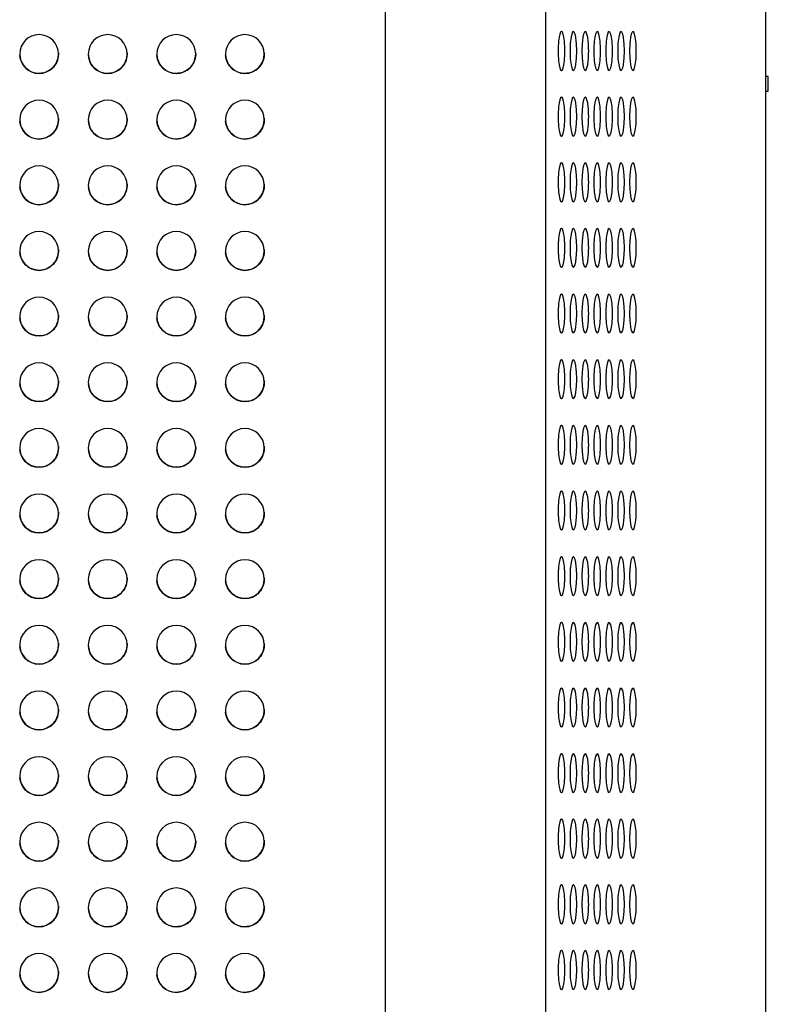
# Model space of a CAD drawing. Units: millimetres. Extents: x -5371 to 5369, y -5210 to 5217.
# Drawn here: x 5118 to 5369, y -567 to -237 of the extents above; entities that cross this region are included whole.
import ezdxf

# ---------------------------------------------------------------- set-up
doc = ezdxf.new("R2010")
doc.units = ezdxf.units.MM
doc.layers.add('2d', color=230, linetype='Continuous')

msp = doc.modelspace()

# ---------------------------------------------------------------- linework, layer by layer
at = {"layer": '2d'}
for p, q in [((5240.08, 584.45), (5240.08, -1103.55)), ((5293.96, -1102.54), (5293.96, 585.46)), ((5367.74, -1102.54), (5367.74, 585.46)), ((5368.55, -256.04), (5367.74, -256.04)), ((5368.55, -261.04), (5368.55, -256.04)), ((5367.74, -261.04), (5368.55, -261.04))]:
    msp.add_line(p, q, dxfattribs=at)
for centre, major_axis, ratio, start_param, end_param in [((5124.08, -248.55), (-6.5, 0), 1, -1.570796, 1.570796), ((5124.08, -248.55), (6.5, 0), 1, -1.570796, 1.570796), ((5147.08, -248.55), (-6.5, 0), 1, -1.570796, 1.570796), ((5147.08, -248.55), (6.5, 0), 1, -1.570796, 1.570796), ((5170.08, -248.55), (-6.5, 0), 1, -1.570796, 1.570796), ((5170.08, -248.55), (6.5, 0), 1, -1.570796, 1.570796), ((5193.08, -248.55), (-6.5, 0), 1, -1.570796, 1.570796), ((5193.08, -248.55), (6.5, 0), 1, -1.570796, 1.570796), ((5299.21, -247.54), (0, 6.5), 0.173648, 0, 3.141593), ((5299.21, -247.54), (0, -6.5), 0.173648, 0, 3.141593), ((5303.2, -247.54), (0, 6.5), 0.173648, 0, 3.141593), ((5303.2, -247.54), (0, -6.5), 0.173648, 0, 3.141593), ((5307.2, -247.54), (0, 6.5), 0.173648, 0, 3.141593), ((5307.2, -247.54), (0, -6.5), 0.173648, 0, 3.141593), ((5311.19, -247.54), (0, 6.5), 0.173648, 0, 3.141593), ((5311.19, -247.54), (0, -6.5), 0.173648, 0, 3.141593), ((5315.18, -247.54), (0, 6.5), 0.173648, 0, 3.141593), ((5315.18, -247.54), (0, -6.5), 0.173648, 0, 3.141593), ((5319.18, -247.54), (0, 6.5), 0.173648, 0, 3.141593), ((5319.18, -247.54), (0, -6.5), 0.173648, 0, 3.141593), ((5323.17, -247.54), (0, 6.5), 0.173648, 0, 3.141593), ((5323.17, -247.54), (0, -6.5), 0.173648, 0, 3.141593), ((5299.21, -269.54), (0, 6.5), 0.173648, 0, 3.141593), ((5299.21, -269.54), (0, -6.5), 0.173648, 0, 3.141593), ((5303.2, -269.54), (0, 6.5), 0.173648, 0, 3.141593), ((5303.2, -269.54), (0, -6.5), 0.173648, 0, 3.141593), ((5307.2, -269.54), (0, 6.5), 0.173648, 0, 3.141593), ((5307.2, -269.54), (0, -6.5), 0.173648, 0, 3.141593), ((5311.19, -269.54), (0, 6.5), 0.173648, 0, 3.141593), ((5311.19, -269.54), (0, -6.5), 0.173648, 0, 3.141593), ((5315.18, -269.54), (0, 6.5), 0.173648, 0, 3.141593), ((5315.18, -269.54), (0, -6.5), 0.173648, 0, 3.141593), ((5319.18, -269.54), (0, 6.5), 0.173648, 0, 3.141593), ((5319.18, -269.54), (0, -6.5), 0.173648, 0, 3.141593), ((5323.17, -269.54), (0, 6.5), 0.173648, 0, 3.141593), ((5323.17, -269.54), (0, -6.5), 0.173648, 0, 3.141593), ((5124.08, -270.55), (-6.5, 0), 1, -1.570796, 1.570796), ((5124.08, -270.55), (6.5, 0), 1, -1.570796, 1.570796), ((5147.08, -270.55), (-6.5, 0), 1, -1.570796, 1.570796), ((5147.08, -270.55), (6.5, 0), 1, -1.570796, 1.570796), ((5170.08, -270.55), (-6.5, 0), 1, -1.570796, 1.570796), ((5170.08, -270.55), (6.5, 0), 1, -1.570796, 1.570796), ((5193.08, -270.55), (-6.5, 0), 1, -1.570796, 1.570796), ((5193.08, -270.55), (6.5, 0), 1, -1.570796, 1.570796), ((5124.08, -292.55), (-6.5, 0), 1, -1.570796, 1.570796), ((5124.08, -292.55), (6.5, 0), 1, -1.570796, 1.570796), ((5147.08, -292.55), (-6.5, 0), 1, -1.570796, 1.570796), ((5147.08, -292.55), (6.5, 0), 1, -1.570796, 1.570796), ((5170.08, -292.55), (-6.5, 0), 1, -1.570796, 1.570796), ((5170.08, -292.55), (6.5, 0), 1, -1.570796, 1.570796), ((5193.08, -292.55), (-6.5, 0), 1, -1.570796, 1.570796), ((5193.08, -292.55), (6.5, 0), 1, -1.570796, 1.570796), ((5299.21, -291.54), (0, 6.5), 0.173648, 0, 3.141593), ((5299.21, -291.54), (0, -6.5), 0.173648, 0, 3.141593), ((5303.2, -291.54), (0, 6.5), 0.173648, 0, 3.141593), ((5303.2, -291.54), (0, -6.5), 0.173648, 0, 3.141593), ((5307.2, -291.54), (0, 6.5), 0.173648, 0, 3.141593), ((5307.2, -291.54), (0, -6.5), 0.173648, 0, 3.141593), ((5311.19, -291.54), (0, 6.5), 0.173648, 0, 3.141593), ((5311.19, -291.54), (0, -6.5), 0.173648, 0, 3.141593), ((5315.18, -291.54), (0, 6.5), 0.173648, 0, 3.141593), ((5315.18, -291.54), (0, -6.5), 0.173648, 0, 3.141593), ((5319.18, -291.54), (0, 6.5), 0.173648, 0, 3.141593), ((5319.18, -291.54), (0, -6.5), 0.173648, 0, 3.141593), ((5323.17, -291.54), (0, 6.5), 0.173648, 0, 3.141593), ((5323.17, -291.54), (0, -6.5), 0.173648, 0, 3.141593), ((5124.08, -314.55), (-6.5, 0), 1, -1.570796, 1.570796), ((5124.08, -314.55), (6.5, 0), 1, -1.570796, 1.570796), ((5147.08, -314.55), (-6.5, 0), 1, -1.570796, 1.570796), ((5147.08, -314.55), (6.5, 0), 1, -1.570796, 1.570796), ((5170.08, -314.55), (-6.5, 0), 1, -1.570796, 1.570796), ((5170.08, -314.55), (6.5, 0), 1, -1.570796, 1.570796), ((5193.08, -314.55), (-6.5, 0), 1, -1.570796, 1.570796), ((5193.08, -314.55), (6.5, 0), 1, -1.570796, 1.570796), ((5299.21, -313.54), (0, 6.5), 0.173648, 0, 3.141593), ((5299.21, -313.54), (0, -6.5), 0.173648, 0, 3.141593), ((5303.2, -313.54), (0, 6.5), 0.173648, 0, 3.141593), ((5303.2, -313.54), (0, -6.5), 0.173648, 0, 3.141593), ((5307.2, -313.54), (0, 6.5), 0.173648, 0, 3.141593), ((5307.2, -313.54), (0, -6.5), 0.173648, 0, 3.141593), ((5311.19, -313.54), (0, 6.5), 0.173648, 0, 3.141593), ((5311.19, -313.54), (0, -6.5), 0.173648, 0, 3.141593), ((5315.18, -313.54), (0, 6.5), 0.173648, 0, 3.141593), ((5315.18, -313.54), (0, -6.5), 0.173648, 0, 3.141593), ((5319.18, -313.54), (0, 6.5), 0.173648, 0, 3.141593), ((5319.18, -313.54), (0, -6.5), 0.173648, 0, 3.141593), ((5323.17, -313.54), (0, 6.5), 0.173648, 0, 3.141593), ((5323.17, -313.54), (0, -6.5), 0.173648, 0, 3.141593), ((5299.21, -335.54), (0, 6.5), 0.173648, 0, 3.141593), ((5299.21, -335.54), (0, -6.5), 0.173648, 0, 3.141593), ((5303.2, -335.54), (0, 6.5), 0.173648, 0, 3.141593), ((5303.2, -335.54), (0, -6.5), 0.173648, 0, 3.141593), ((5307.2, -335.54), (0, 6.5), 0.173648, 0, 3.141593), ((5307.2, -335.54), (0, -6.5), 0.173648, 0, 3.141593), ((5311.19, -335.54), (0, 6.5), 0.173648, 0, 3.141593), ((5311.19, -335.54), (0, -6.5), 0.173648, 0, 3.141593), ((5315.18, -335.54), (0, 6.5), 0.173648, 0, 3.141593), ((5315.18, -335.54), (0, -6.5), 0.173648, 0, 3.141593), ((5319.18, -335.54), (0, 6.5), 0.173648, 0, 3.141593), ((5319.18, -335.54), (0, -6.5), 0.173648, 0, 3.141593), ((5323.17, -335.54), (0, 6.5), 0.173648, 0, 3.141593), ((5323.17, -335.54), (0, -6.5), 0.173648, 0, 3.141593), ((5124.08, -336.55), (-6.5, 0), 1, -1.570796, 1.570796), ((5124.08, -336.55), (6.5, 0), 1, -1.570796, 1.570796), ((5147.08, -336.55), (-6.5, 0), 1, -1.570796, 1.570796), ((5147.08, -336.55), (6.5, 0), 1, -1.570796, 1.570796), ((5170.08, -336.55), (-6.5, 0), 1, -1.570796, 1.570796), ((5170.08, -336.55), (6.5, 0), 1, -1.570796, 1.570796), ((5193.08, -336.55), (-6.5, 0), 1, -1.570796, 1.570796), ((5193.08, -336.55), (6.5, 0), 1, -1.570796, 1.570796), ((5124.08, -358.55), (-6.5, 0), 1, -1.570796, 1.570796), ((5124.08, -358.55), (6.5, 0), 1, -1.570796, 1.570796), ((5147.08, -358.55), (-6.5, 0), 1, -1.570796, 1.570796), ((5147.08, -358.55), (6.5, 0), 1, -1.570796, 1.570796), ((5170.08, -358.55), (-6.5, 0), 1, -1.570796, 1.570796), ((5170.08, -358.55), (6.5, 0), 1, -1.570796, 1.570796), ((5193.08, -358.55), (-6.5, 0), 1, -1.570796, 1.570796), ((5193.08, -358.55), (6.5, 0), 1, -1.570796, 1.570796), ((5299.21, -357.54), (0, 6.5), 0.173648, 0, 3.141593), ((5299.21, -357.54), (0, -6.5), 0.173648, 0, 3.141593), ((5303.2, -357.54), (0, 6.5), 0.173648, 0, 3.141593), ((5303.2, -357.54), (0, -6.5), 0.173648, 0, 3.141593), ((5307.2, -357.54), (0, 6.5), 0.173648, 0, 3.141593), ((5307.2, -357.54), (0, -6.5), 0.173648, 0, 3.141593), ((5311.19, -357.54), (0, 6.5), 0.173648, 0, 3.141593), ((5311.19, -357.54), (0, -6.5), 0.173648, 0, 3.141593), ((5315.18, -357.54), (0, 6.5), 0.173648, 0, 3.141593), ((5315.18, -357.54), (0, -6.5), 0.173648, 0, 3.141593), ((5319.18, -357.54), (0, 6.5), 0.173648, 0, 3.141593), ((5319.18, -357.54), (0, -6.5), 0.173648, 0, 3.141593), ((5323.17, -357.54), (0, 6.5), 0.173648, 0, 3.141593), ((5323.17, -357.54), (0, -6.5), 0.173648, 0, 3.141593), ((5124.08, -380.55), (-6.5, 0), 1, -1.570796, 1.570796), ((5124.08, -380.55), (6.5, 0), 1, -1.570796, 1.570796), ((5147.08, -380.55), (-6.5, 0), 1, -1.570796, 1.570796), ((5147.08, -380.55), (6.5, 0), 1, -1.570796, 1.570796), ((5170.08, -380.55), (-6.5, 0), 1, -1.570796, 1.570796), ((5170.08, -380.55), (6.5, 0), 1, -1.570796, 1.570796), ((5193.08, -380.55), (-6.5, 0), 1, -1.570796, 1.570796), ((5193.08, -380.55), (6.5, 0), 1, -1.570796, 1.570796), ((5299.21, -379.54), (0, 6.5), 0.173648, 0, 3.141593), ((5299.21, -379.54), (0, -6.5), 0.173648, 0, 3.141593), ((5303.2, -379.54), (0, 6.5), 0.173648, 0, 3.141593), ((5303.2, -379.54), (0, -6.5), 0.173648, 0, 3.141593), ((5307.2, -379.54), (0, 6.5), 0.173648, 0, 3.141593), ((5307.2, -379.54), (0, -6.5), 0.173648, 0, 3.141593), ((5311.19, -379.54), (0, 6.5), 0.173648, 0, 3.141593), ((5311.19, -379.54), (0, -6.5), 0.173648, 0, 3.141593), ((5315.18, -379.54), (0, 6.5), 0.173648, 0, 3.141593), ((5315.18, -379.54), (0, -6.5), 0.173648, 0, 3.141593), ((5319.18, -379.54), (0, 6.5), 0.173648, 0, 3.141593), ((5319.18, -379.54), (0, -6.5), 0.173648, 0, 3.141593), ((5323.17, -379.54), (0, 6.5), 0.173648, 0, 3.141593), ((5323.17, -379.54), (0, -6.5), 0.173648, 0, 3.141593), ((5299.21, -401.54), (0, 6.5), 0.173648, 0, 3.141593), ((5299.21, -401.54), (0, -6.5), 0.173648, 0, 3.141593), ((5303.2, -401.54), (0, 6.5), 0.173648, 0, 3.141593), ((5303.2, -401.54), (0, -6.5), 0.173648, 0, 3.141593), ((5307.2, -401.54), (0, 6.5), 0.173648, 0, 3.141593), ((5307.2, -401.54), (0, -6.5), 0.173648, 0, 3.141593), ((5311.19, -401.54), (0, 6.5), 0.173648, 0, 3.141593), ((5311.19, -401.54), (0, -6.5), 0.173648, 0, 3.141593), ((5315.18, -401.54), (0, 6.5), 0.173648, 0, 3.141593), ((5315.18, -401.54), (0, -6.5), 0.173648, 0, 3.141593), ((5319.18, -401.54), (0, 6.5), 0.173648, 0, 3.141593), ((5319.18, -401.54), (0, -6.5), 0.173648, 0, 3.141593), ((5323.17, -401.54), (0, 6.5), 0.173648, 0, 3.141593), ((5323.17, -401.54), (0, -6.5), 0.173648, 0, 3.141593), ((5124.08, -402.55), (-6.5, 0), 1, -1.570796, 1.570796), ((5124.08, -402.55), (6.5, 0), 1, -1.570796, 1.570796), ((5147.08, -402.55), (-6.5, 0), 1, -1.570796, 1.570796), ((5147.08, -402.55), (6.5, 0), 1, -1.570796, 1.570796), ((5170.08, -402.55), (-6.5, 0), 1, -1.570796, 1.570796), ((5170.08, -402.55), (6.5, 0), 1, -1.570796, 1.570796), ((5193.08, -402.55), (-6.5, 0), 1, -1.570796, 1.570796), ((5193.08, -402.55), (6.5, 0), 1, -1.570796, 1.570796), ((5124.08, -424.55), (-6.5, 0), 1, -1.570796, 1.570796), ((5124.08, -424.55), (6.5, 0), 1, -1.570796, 1.570796), ((5147.08, -424.55), (-6.5, 0), 1, -1.570796, 1.570796), ((5147.08, -424.55), (6.5, 0), 1, -1.570796, 1.570796), ((5170.08, -424.55), (-6.5, 0), 1, -1.570796, 1.570796), ((5170.08, -424.55), (6.5, 0), 1, -1.570796, 1.570796), ((5193.08, -424.55), (-6.5, 0), 1, -1.570796, 1.570796), ((5193.08, -424.55), (6.5, 0), 1, -1.570796, 1.570796), ((5299.21, -423.54), (0, 6.5), 0.173648, 0, 3.141593), ((5299.21, -423.54), (0, -6.5), 0.173648, 0, 3.141593), ((5303.2, -423.54), (0, 6.5), 0.173648, 0, 3.141593), ((5303.2, -423.54), (0, -6.5), 0.173648, 0, 3.141593), ((5307.2, -423.54), (0, 6.5), 0.173648, 0, 3.141593), ((5307.2, -423.54), (0, -6.5), 0.173648, 0, 3.141593), ((5311.19, -423.54), (0, 6.5), 0.173648, 0, 3.141593), ((5311.19, -423.54), (0, -6.5), 0.173648, 0, 3.141593), ((5315.18, -423.54), (0, 6.5), 0.173648, 0, 3.141593), ((5315.18, -423.54), (0, -6.5), 0.173648, 0, 3.141593), ((5319.18, -423.54), (0, 6.5), 0.173648, 0, 3.141593), ((5319.18, -423.54), (0, -6.5), 0.173648, 0, 3.141593), ((5323.17, -423.54), (0, 6.5), 0.173648, 0, 3.141593), ((5323.17, -423.54), (0, -6.5), 0.173648, 0, 3.141593), ((5124.08, -446.55), (-6.5, 0), 1, -1.570796, 1.570796), ((5124.08, -446.55), (6.5, 0), 1, -1.570796, 1.570796), ((5147.08, -446.55), (-6.5, 0), 1, -1.570796, 1.570796), ((5147.08, -446.55), (6.5, 0), 1, -1.570796, 1.570796), ((5170.08, -446.55), (-6.5, 0), 1, -1.570796, 1.570796), ((5170.08, -446.55), (6.5, 0), 1, -1.570796, 1.570796), ((5193.08, -446.55), (-6.5, 0), 1, -1.570796, 1.570796), ((5193.08, -446.55), (6.5, 0), 1, -1.570796, 1.570796), ((5299.21, -445.54), (0, 6.5), 0.173648, 0, 3.141593), ((5299.21, -445.54), (0, -6.5), 0.173648, 0, 3.141593), ((5303.2, -445.54), (0, 6.5), 0.173648, 0, 3.141593), ((5303.2, -445.54), (0, -6.5), 0.173648, 0, 3.141593), ((5307.2, -445.54), (0, 6.5), 0.173648, 0, 3.141593), ((5307.2, -445.54), (0, -6.5), 0.173648, 0, 3.141593), ((5311.19, -445.54), (0, 6.5), 0.173648, 0, 3.141593), ((5311.19, -445.54), (0, -6.5), 0.173648, 0, 3.141593), ((5315.18, -445.54), (0, 6.5), 0.173648, 0, 3.141593), ((5315.18, -445.54), (0, -6.5), 0.173648, 0, 3.141593), ((5319.18, -445.54), (0, 6.5), 0.173648, 0, 3.141593), ((5319.18, -445.54), (0, -6.5), 0.173648, 0, 3.141593), ((5323.17, -445.54), (0, 6.5), 0.173648, 0, 3.141593), ((5323.17, -445.54), (0, -6.5), 0.173648, 0, 3.141593), ((5299.21, -467.54), (0, 6.5), 0.173648, 0, 3.141593), ((5299.21, -467.54), (0, -6.5), 0.173648, 0, 3.141593), ((5303.2, -467.54), (0, 6.5), 0.173648, 0, 3.141593), ((5303.2, -467.54), (0, -6.5), 0.173648, 0, 3.141593), ((5307.2, -467.54), (0, 6.5), 0.173648, 0, 3.141593), ((5307.2, -467.54), (0, -6.5), 0.173648, 0, 3.141593), ((5311.19, -467.54), (0, 6.5), 0.173648, 0, 3.141593), ((5311.19, -467.54), (0, -6.5), 0.173648, 0, 3.141593), ((5315.18, -467.54), (0, 6.5), 0.173648, 0, 3.141593), ((5315.18, -467.54), (0, -6.5), 0.173648, 0, 3.141593), ((5319.18, -467.54), (0, 6.5), 0.173648, 0, 3.141593), ((5319.18, -467.54), (0, -6.5), 0.173648, 0, 3.141593), ((5323.17, -467.54), (0, 6.5), 0.173648, 0, 3.141593), ((5323.17, -467.54), (0, -6.5), 0.173648, 0, 3.141593), ((5124.08, -468.55), (-6.5, 0), 1, -1.570796, 1.570796), ((5124.08, -468.55), (6.5, 0), 1, -1.570796, 1.570796), ((5147.08, -468.55), (-6.5, 0), 1, -1.570796, 1.570796), ((5147.08, -468.55), (6.5, 0), 1, -1.570796, 1.570796), ((5170.08, -468.55), (-6.5, 0), 1, -1.570796, 1.570796), ((5170.08, -468.55), (6.5, 0), 1, -1.570796, 1.570796), ((5193.08, -468.55), (-6.5, 0), 1, -1.570796, 1.570796), ((5193.08, -468.55), (6.5, 0), 1, -1.570796, 1.570796), ((5124.08, -490.55), (-6.5, 0), 1, -1.570796, 1.570796), ((5124.08, -490.55), (6.5, 0), 1, -1.570796, 1.570796), ((5147.08, -490.55), (-6.5, 0), 1, -1.570796, 1.570796), ((5147.08, -490.55), (6.5, 0), 1, -1.570796, 1.570796), ((5170.08, -490.55), (-6.5, 0), 1, -1.570796, 1.570796), ((5170.08, -490.55), (6.5, 0), 1, -1.570796, 1.570796), ((5193.08, -490.55), (-6.5, 0), 1, -1.570796, 1.570796), ((5193.08, -490.55), (6.5, 0), 1, -1.570796, 1.570796), ((5299.21, -489.54), (0, 6.5), 0.173648, 0, 3.141593), ((5299.21, -489.54), (0, -6.5), 0.173648, 0, 3.141593), ((5303.2, -489.54), (0, 6.5), 0.173648, 0, 3.141593), ((5303.2, -489.54), (0, -6.5), 0.173648, 0, 3.141593), ((5307.2, -489.54), (0, 6.5), 0.173648, 0, 3.141593), ((5307.2, -489.54), (0, -6.5), 0.173648, 0, 3.141593), ((5311.19, -489.54), (0, 6.5), 0.173648, 0, 3.141593), ((5311.19, -489.54), (0, -6.5), 0.173648, 0, 3.141593), ((5315.18, -489.54), (0, 6.5), 0.173648, 0, 3.141593), ((5315.18, -489.54), (0, -6.5), 0.173648, 0, 3.141593), ((5319.18, -489.54), (0, 6.5), 0.173648, 0, 3.141593), ((5319.18, -489.54), (0, -6.5), 0.173648, 0, 3.141593), ((5323.17, -489.54), (0, 6.5), 0.173648, 0, 3.141593), ((5323.17, -489.54), (0, -6.5), 0.173648, 0, 3.141593), ((5124.08, -512.55), (-6.5, 0), 1, -1.570796, 1.570796), ((5124.08, -512.55), (6.5, 0), 1, -1.570796, 1.570796), ((5147.08, -512.55), (-6.5, 0), 1, -1.570796, 1.570796), ((5147.08, -512.55), (6.5, 0), 1, -1.570796, 1.570796), ((5170.08, -512.55), (-6.5, 0), 1, -1.570796, 1.570796), ((5170.08, -512.55), (6.5, 0), 1, -1.570796, 1.570796), ((5193.08, -512.55), (-6.5, 0), 1, -1.570796, 1.570796), ((5193.08, -512.55), (6.5, 0), 1, -1.570796, 1.570796), ((5299.21, -511.54), (0, 6.5), 0.173648, 0, 3.141593), ((5299.21, -511.54), (0, -6.5), 0.173648, 0, 3.141593), ((5303.2, -511.54), (0, 6.5), 0.173648, 0, 3.141593), ((5303.2, -511.54), (0, -6.5), 0.173648, 0, 3.141593), ((5307.2, -511.54), (0, 6.5), 0.173648, 0, 3.141593), ((5307.2, -511.54), (0, -6.5), 0.173648, 0, 3.141593), ((5311.19, -511.54), (0, 6.5), 0.173648, 0, 3.141593), ((5311.19, -511.54), (0, -6.5), 0.173648, 0, 3.141593), ((5315.18, -511.54), (0, 6.5), 0.173648, 0, 3.141593), ((5315.18, -511.54), (0, -6.5), 0.173648, 0, 3.141593), ((5319.18, -511.54), (0, 6.5), 0.173648, 0, 3.141593), ((5319.18, -511.54), (0, -6.5), 0.173648, 0, 3.141593), ((5323.17, -511.54), (0, 6.5), 0.173648, 0, 3.141593), ((5323.17, -511.54), (0, -6.5), 0.173648, 0, 3.141593), ((5299.21, -533.54), (0, 6.5), 0.173648, 0, 3.141593), ((5299.21, -533.54), (0, -6.5), 0.173648, 0, 3.141593), ((5303.2, -533.54), (0, 6.5), 0.173648, 0, 3.141593), ((5303.2, -533.54), (0, -6.5), 0.173648, 0, 3.141593), ((5307.2, -533.54), (0, 6.5), 0.173648, 0, 3.141593), ((5307.2, -533.54), (0, -6.5), 0.173648, 0, 3.141593), ((5311.19, -533.54), (0, 6.5), 0.173648, 0, 3.141593), ((5311.19, -533.54), (0, -6.5), 0.173648, 0, 3.141593), ((5315.18, -533.54), (0, 6.5), 0.173648, 0, 3.141593), ((5315.18, -533.54), (0, -6.5), 0.173648, 0, 3.141593), ((5319.18, -533.54), (0, 6.5), 0.173648, 0, 3.141593), ((5319.18, -533.54), (0, -6.5), 0.173648, 0, 3.141593), ((5323.17, -533.54), (0, 6.5), 0.173648, 0, 3.141593), ((5323.17, -533.54), (0, -6.5), 0.173648, 0, 3.141593), ((5124.08, -534.55), (-6.5, 0), 1, -1.570796, 1.570796), ((5124.08, -534.55), (6.5, 0), 1, -1.570796, 1.570796), ((5147.08, -534.55), (-6.5, 0), 1, -1.570796, 1.570796), ((5147.08, -534.55), (6.5, 0), 1, -1.570796, 1.570796), ((5170.08, -534.55), (-6.5, 0), 1, -1.570796, 1.570796), ((5170.08, -534.55), (6.5, 0), 1, -1.570796, 1.570796), ((5193.08, -534.55), (-6.5, 0), 1, -1.570796, 1.570796), ((5193.08, -534.55), (6.5, 0), 1, -1.570796, 1.570796), ((5124.08, -556.55), (-6.5, 0), 1, -1.570796, 1.570796), ((5124.08, -556.55), (6.5, 0), 1, -1.570796, 1.570796), ((5147.08, -556.55), (-6.5, 0), 1, -1.570796, 1.570796), ((5147.08, -556.55), (6.5, 0), 1, -1.570796, 1.570796), ((5170.08, -556.55), (-6.5, 0), 1, -1.570796, 1.570796), ((5170.08, -556.55), (6.5, 0), 1, -1.570796, 1.570796), ((5193.08, -556.55), (-6.5, 0), 1, -1.570796, 1.570796), ((5193.08, -556.55), (6.5, 0), 1, -1.570796, 1.570796), ((5299.21, -555.54), (0, 6.5), 0.173648, 0, 3.141593), ((5299.21, -555.54), (0, -6.5), 0.173648, 0, 3.141593), ((5303.2, -555.54), (0, 6.5), 0.173648, 0, 3.141593), ((5303.2, -555.54), (0, -6.5), 0.173648, 0, 3.141593), ((5307.2, -555.54), (0, 6.5), 0.173648, 0, 3.141593), ((5307.2, -555.54), (0, -6.5), 0.173648, 0, 3.141593), ((5311.19, -555.54), (0, 6.5), 0.173648, 0, 3.141593), ((5311.19, -555.54), (0, -6.5), 0.173648, 0, 3.141593), ((5315.18, -555.54), (0, 6.5), 0.173648, 0, 3.141593), ((5315.18, -555.54), (0, -6.5), 0.173648, 0, 3.141593), ((5319.18, -555.54), (0, 6.5), 0.173648, 0, 3.141593), ((5319.18, -555.54), (0, -6.5), 0.173648, 0, 3.141593), ((5323.17, -555.54), (0, 6.5), 0.173648, 0, 3.141593), ((5323.17, -555.54), (0, -6.5), 0.173648, 0, 3.141593)]:
    msp.add_ellipse(centre, major_axis=major_axis, ratio=ratio, start_param=start_param, end_param=end_param, dxfattribs=at)
at = {"layer": '2d', "extrusion": (0, 0, -1)}
for centre, major_axis, start_param, end_param in [((5124.08, -248.55), (-6.5, 0), -1.570796, -0.082167), ((5124.08, -248.55), (6.48, 0.53), 0, 1.652963), ((5147.08, -248.55), (-6.5, 0), -1.570796, -0.082167), ((5147.08, -248.55), (6.48, 0.53), 0, 1.652963), ((5170.08, -248.55), (-6.5, 0), -1.570796, -0.082167), ((5170.08, -248.55), (6.48, 0.53), 0, 1.652963), ((5193.08, -248.55), (-6.5, 0), -1.570796, -0.082167), ((5193.08, -248.55), (6.48, 0.53), 0, 1.652963), ((5124.08, -270.55), (6.48, 0.53), 0, 1.652963), ((5147.08, -270.55), (6.48, 0.53), 0, 1.652963), ((5170.08, -270.55), (6.48, 0.53), 0, 1.652963), ((5193.08, -270.55), (6.48, 0.53), 0, 1.652963), ((5124.08, -270.55), (-6.5, 0), -1.570796, -0.082167), ((5147.08, -270.55), (-6.5, 0), -1.570796, -0.082167), ((5170.08, -270.55), (-6.5, 0), -1.570796, -0.082167), ((5193.08, -270.55), (-6.5, 0), -1.570796, -0.082167), ((5124.08, -292.55), (-6.5, 0), -1.570796, -0.082167), ((5124.08, -292.55), (6.48, 0.53), 0, 1.652963), ((5147.08, -292.55), (-6.5, 0), -1.570796, -0.082167), ((5147.08, -292.55), (6.48, 0.53), 0, 1.652963), ((5170.08, -292.55), (-6.5, 0), -1.570796, -0.082167), ((5170.08, -292.55), (6.48, 0.53), 0, 1.652963), ((5193.08, -292.55), (-6.5, 0), -1.570796, -0.082167), ((5193.08, -292.55), (6.48, 0.53), 0, 1.652963), ((5124.08, -314.55), (-6.5, 0), -1.570796, -0.082167), ((5124.08, -314.55), (6.48, 0.53), 0, 1.652963), ((5147.08, -314.55), (-6.5, 0), -1.570796, -0.082167), ((5147.08, -314.55), (6.48, 0.53), 0, 1.652963), ((5170.08, -314.55), (-6.5, 0), -1.570796, -0.082167), ((5170.08, -314.55), (6.48, 0.53), 0, 1.652963), ((5193.08, -314.55), (-6.5, 0), -1.570796, -0.082167), ((5193.08, -314.55), (6.48, 0.53), 0, 1.652963), ((5124.08, -336.55), (6.48, 0.53), 0, 1.652963), ((5147.08, -336.55), (6.48, 0.53), 0, 1.652963), ((5170.08, -336.55), (6.48, 0.53), 0, 1.652963), ((5193.08, -336.55), (6.48, 0.53), 0, 1.652963), ((5124.08, -336.55), (-6.5, 0), -1.570796, -0.082167), ((5147.08, -336.55), (-6.5, 0), -1.570796, -0.082167), ((5170.08, -336.55), (-6.5, 0), -1.570796, -0.082167), ((5193.08, -336.55), (-6.5, 0), -1.570796, -0.082167), ((5124.08, -358.55), (-6.5, 0), -1.570796, -0.082167), ((5124.08, -358.55), (6.48, 0.53), 0, 1.652963), ((5147.08, -358.55), (-6.5, 0), -1.570796, -0.082167), ((5147.08, -358.55), (6.48, 0.53), 0, 1.652963), ((5170.08, -358.55), (-6.5, 0), -1.570796, -0.082167), ((5170.08, -358.55), (6.48, 0.53), 0, 1.652963), ((5193.08, -358.55), (-6.5, 0), -1.570796, -0.082167), ((5193.08, -358.55), (6.48, 0.53), 0, 1.652963), ((5124.08, -380.55), (-6.5, 0), -1.570796, -0.082167), ((5124.08, -380.55), (6.48, 0.53), 0, 1.652963), ((5147.08, -380.55), (-6.5, 0), -1.570796, -0.082167), ((5147.08, -380.55), (6.48, 0.53), 0, 1.652963), ((5170.08, -380.55), (-6.5, 0), -1.570796, -0.082167), ((5170.08, -380.55), (6.48, 0.53), 0, 1.652963), ((5193.08, -380.55), (-6.5, 0), -1.570796, -0.082167), ((5193.08, -380.55), (6.48, 0.53), 0, 1.652963), ((5124.08, -402.55), (6.48, 0.53), 0, 1.652963), ((5147.08, -402.55), (6.48, 0.53), 0, 1.652963), ((5170.08, -402.55), (6.48, 0.53), 0, 1.652963), ((5193.08, -402.55), (6.48, 0.53), 0, 1.652963), ((5124.08, -402.55), (-6.5, 0), -1.570796, -0.082167), ((5147.08, -402.55), (-6.5, 0), -1.570796, -0.082167), ((5170.08, -402.55), (-6.5, 0), -1.570796, -0.082167), ((5193.08, -402.55), (-6.5, 0), -1.570796, -0.082167), ((5124.08, -424.55), (-6.5, 0), -1.570796, -0.082167), ((5124.08, -424.55), (6.48, 0.53), 0, 1.652963), ((5147.08, -424.55), (-6.5, 0), -1.570796, -0.082167), ((5147.08, -424.55), (6.48, 0.53), 0, 1.652963), ((5170.08, -424.55), (-6.5, 0), -1.570796, -0.082167), ((5170.08, -424.55), (6.48, 0.53), 0, 1.652963), ((5193.08, -424.55), (-6.5, 0), -1.570796, -0.082167), ((5193.08, -424.55), (6.48, 0.53), 0, 1.652963), ((5124.08, -446.55), (-6.5, 0), -1.570796, -0.082167), ((5124.08, -446.55), (6.48, 0.53), 0, 1.652963), ((5147.08, -446.55), (-6.5, 0), -1.570796, -0.082167), ((5147.08, -446.55), (6.48, 0.53), 0, 1.652963), ((5170.08, -446.55), (-6.5, 0), -1.570796, -0.082167), ((5170.08, -446.55), (6.48, 0.53), 0, 1.652963), ((5193.08, -446.55), (-6.5, 0), -1.570796, -0.082167), ((5193.08, -446.55), (6.48, 0.53), 0, 1.652963), ((5124.08, -468.55), (6.48, 0.53), 0, 1.652963), ((5147.08, -468.55), (6.48, 0.53), 0, 1.652963), ((5170.08, -468.55), (6.48, 0.53), 0, 1.652963), ((5193.08, -468.55), (6.48, 0.53), 0, 1.652963), ((5124.08, -468.55), (-6.5, 0), -1.570796, -0.082167), ((5147.08, -468.55), (-6.5, 0), -1.570796, -0.082167), ((5170.08, -468.55), (-6.5, 0), -1.570796, -0.082167), ((5193.08, -468.55), (-6.5, 0), -1.570796, -0.082167), ((5124.08, -490.55), (-6.5, 0), -1.570796, -0.082167), ((5124.08, -490.55), (6.48, 0.53), 0, 1.652963), ((5147.08, -490.55), (-6.5, 0), -1.570796, -0.082167), ((5147.08, -490.55), (6.48, 0.53), 0, 1.652963), ((5170.08, -490.55), (-6.5, 0), -1.570796, -0.082167), ((5170.08, -490.55), (6.48, 0.53), 0, 1.652963), ((5193.08, -490.55), (-6.5, 0), -1.570796, -0.082167), ((5193.08, -490.55), (6.48, 0.53), 0, 1.652963), ((5124.08, -512.55), (-6.5, 0), -1.570796, -0.082167), ((5124.08, -512.55), (6.48, 0.53), 0, 1.652963), ((5147.08, -512.55), (-6.5, 0), -1.570796, -0.082167), ((5147.08, -512.55), (6.48, 0.53), 0, 1.652963), ((5170.08, -512.55), (-6.5, 0), -1.570796, -0.082167), ((5170.08, -512.55), (6.48, 0.53), 0, 1.652963), ((5193.08, -512.55), (-6.5, 0), -1.570796, -0.082167), ((5193.08, -512.55), (6.48, 0.53), 0, 1.652963), ((5124.08, -534.55), (6.48, 0.53), 0, 1.652963), ((5147.08, -534.55), (6.48, 0.53), 0, 1.652963), ((5170.08, -534.55), (6.48, 0.53), 0, 1.652963), ((5193.08, -534.55), (6.48, 0.53), 0, 1.652963), ((5124.08, -534.55), (-6.5, 0), -1.570796, -0.082167), ((5147.08, -534.55), (-6.5, 0), -1.570796, -0.082167), ((5170.08, -534.55), (-6.5, 0), -1.570796, -0.082167), ((5193.08, -534.55), (-6.5, 0), -1.570796, -0.082167), ((5124.08, -556.55), (-6.5, 0), -1.570796, -0.082167), ((5124.08, -556.55), (6.48, 0.53), 0, 1.652963), ((5147.08, -556.55), (-6.5, 0), -1.570796, -0.082167), ((5147.08, -556.55), (6.48, 0.53), 0, 1.652963), ((5170.08, -556.55), (-6.5, 0), -1.570796, -0.082167), ((5170.08, -556.55), (6.48, 0.53), 0, 1.652963), ((5193.08, -556.55), (-6.5, 0), -1.570796, -0.082167), ((5193.08, -556.55), (6.48, 0.53), 0, 1.652963)]:
    msp.add_ellipse(centre, major_axis=major_axis, ratio=1, start_param=start_param, end_param=end_param, dxfattribs=at)

doc.saveas('drawing.dxf')
